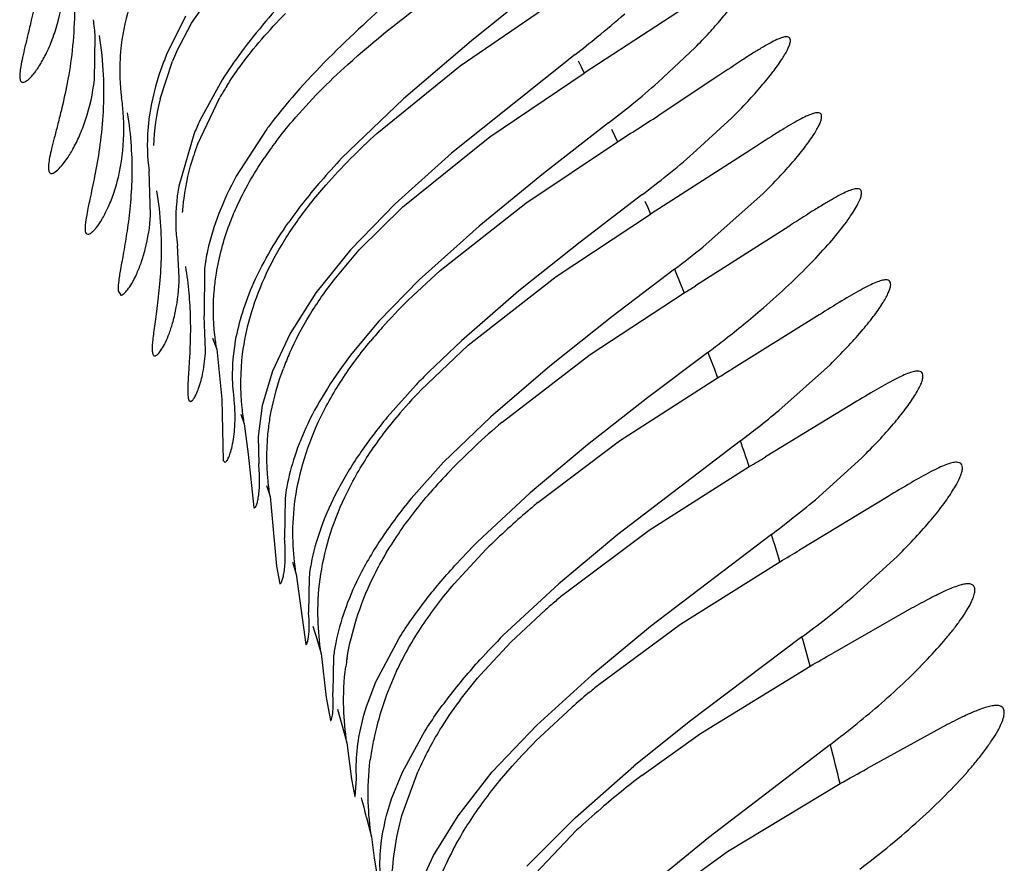
# Model space of a CAD drawing. Units: inches. Extents: x 7.05 to 14.37, y 5.66 to 12.36.
# Drawn here: x 13.01 to 13.08, y 8.86 to 8.92 of the extents above; entities that cross this region are included whole.
import ezdxf

# ---------------------------------------------------------------- set-up
doc = ezdxf.new("R2010")
doc.units = ezdxf.units.IN
doc.header["$LTSCALE"] = 1.21
doc.header["$MEASUREMENT"] = 0
doc.layers.get('0').update_dxf_attribs({"linetype": 'CONTINUOUS'})

msp = doc.modelspace()

# ---------------------------------------------------------------- linework, layer by layer
at = {"color": 7, "linetype": 'Continuous'}
for p, q in [((13.0256304694, 8.916677781799999), (13.0276454459, 8.919586921)), ((13.0485836951, 8.9191569488), (13.0440564883, 8.9155211909)), ((13.0433180912, 8.9138672027), (13.0492228099, 8.9179067708)), ((13.0580724204, 8.9176867268), (13.0514852533, 8.9134029754)), ((13.0252501528, 8.917144606499999), (13.0240027816, 8.914623193099999)), ((13.0246447277, 8.9147890119), (13.0256304694, 8.916677781799999)), ((13.0192501672, 8.9129520976), (13.0193040241, 8.915808932000001)), ((13.0440564883, 8.9155211909), (13.0395817279, 8.9117090424)), ((13.056335726, 8.9127886211), (13.0587748807, 8.9150765903)), ((13.0235684804, 8.9117011814), (13.0243855475, 8.914192142300001)), ((13.0508810558, 8.9146202624), (13.0427565913, 8.9081278527)), ((13.0378413346, 8.9094250669), (13.0433180912, 8.9138672027)), ((13.0452699746, 8.9092118984), (13.0514852533, 8.9134029754)), ((13.0276603467, 8.9129548721), (13.0261873042, 8.9102721984)), ((13.0603456682, 8.9132404557), (13.0563401453, 8.9105916456)), ((13.0260297858, 8.908694451699999), (13.027499705, 8.9117890119)), ((13.0395817279, 8.9117090424), (13.0355186892, 8.9077890119)), ((13.0586364172, 8.9081002465), (13.0611848861, 8.9104509511)), ((13.0305269476, 8.909628447100001), (13.0285879346, 8.9066126317)), ((13.0530819538, 8.9101190587), (13.0487952297, 8.906785405099999)), ((13.0257933704, 8.9093644789), (13.0247990616, 8.9059485313)), ((13.0395338557, 8.904589680700001), (13.0452699746, 8.9092118984)), ((13.0476293793, 8.9048458583), (13.0536679635, 8.9088849596)), ((13.0624429587, 8.9083497985), (13.0558469389, 8.904125094500001)), ((13.0427565913, 8.9081278527), (13.0390335417, 8.9047890119)), ((13.0229496081, 8.9040559679), (13.0228420321, 8.9069706885)), ((13.0487952297, 8.906785405099999), (13.0445568523, 8.9033289812)), ((13.0552815132, 8.9053889756), (13.0512096573, 8.9022719397)), ((13.0592907085, 8.9019542184), (13.0632535815, 8.9054716859)), ((13.0390335417, 8.9047890119), (13.0360935311, 8.9017643736)), ((13.036677076, 8.9017587036), (13.0395338557, 8.904589680700001)), ((13.0420030755, 8.9004105025), (13.0476293793, 8.9048458583)), ((13.0496362185, 8.9000242211), (13.0558469389, 8.904125094500001)), ((13.0445568523, 8.9033289812), (13.040615349, 8.899789011900001)), ((13.0649349257, 8.9033066788), (13.0588134353, 8.8993988851)), ((13.018711257, 8.902843257699999), (13.0188214952, 8.9027890136)), ((13.024828108, 8.8999201914), (13.0247062279, 8.9020636204)), ((13.0360935311, 8.9017643736), (13.0338120845, 8.8989331782)), ((13.0350161127, 8.899789011900001), (13.036677076, 8.9017587036)), ((13.0512096573, 8.9022719397), (13.0471880531, 8.8990646248)), ((13.0264928092, 8.9005387152), (13.0264734456, 8.8974168737)), ((13.0574178286, 8.9004890809), (13.0533010234, 8.8973524648)), ((13.0398879312, 8.8984457), (13.0420030755, 8.9004105025)), ((13.0438453397, 8.895502600499999), (13.0496362185, 8.9000242211)), ((13.040615349, 8.899789011900001), (13.0379708539, 8.8970690008)), ((13.0208201309, 8.8990607685), (13.0209924449, 8.898789049400001)), ((13.0338120845, 8.8989331782), (13.0321234926, 8.8962685879)), ((13.0471880531, 8.8990646248), (13.0433999783, 8.8957890119)), ((13.051863185, 8.8948850047), (13.0580628109, 8.8989366906)), ((13.0265604928, 8.8951443213), (13.0264734456, 8.8974168737)), ((13.0533010234, 8.8973524648), (13.0492092608, 8.894111847000001)), ((13.0669427838, 8.8974918349), (13.0611616884, 8.8938951519)), ((13.0379708539, 8.8970690008), (13.0361875743, 8.8949377717)), ((13.0321234926, 8.8962685879), (13.0309735249, 8.8937943643)), ((13.0407239622, 8.8925350121), (13.0438453397, 8.895502600499999)), ((13.0433999783, 8.8957890119), (13.0412476108, 8.8937343488)), ((13.0272988084, 8.8952275527), (13.0276264054, 8.8919518742)), ((13.0460735139, 8.8904307096), (13.051863185, 8.8948850047)), ((13.0596204968, 8.8950221787), (13.0556531024, 8.8920292739)), ((13.0492092608, 8.894111847000001), (13.045331697, 8.8907890119)), ((13.0642870932, 8.891195162899999), (13.0676765589, 8.8942328003)), ((13.0309735249, 8.8937943643), (13.0302930759, 8.8915154302)), ((13.0538060244, 8.889195815299999), (13.0602567815, 8.8933484347)), ((13.0404135082, 8.892879049600001), (13.03851909, 8.8907533592)), ((13.0556531024, 8.8920292739), (13.0517038975, 8.8889475046)), ((13.0254623957, 8.8918808948), (13.0255671655, 8.8917890811)), ((13.0276264054, 8.8919518742), (13.0277288064, 8.8879030761)), ((13.0302930759, 8.8915154302), (13.0300166742, 8.8894759773)), ((13.0690595205, 8.8915875047), (13.0634074705, 8.8881377969)), ((13.045331697, 8.8907890119), (13.0422185897, 8.8877860201)), ((13.0291142528, 8.8903190192), (13.0293770009, 8.8883181717)), ((13.0300166742, 8.8894759773), (13.0300586342, 8.8876907387)), ((13.0517038975, 8.8889475046), (13.0479245811, 8.8857890119)), ((13.0484316934, 8.8851381277), (13.0538060244, 8.889195815299999)), ((13.0617569734, 8.8892063435), (13.05368933, 8.883026706799999)), ((13.0293770009, 8.8883181717), (13.0297434331, 8.8848024938)), ((13.0277288064, 8.8879030761), (13.0278334712, 8.887789045)), ((13.0422185897, 8.8877860201), (13.0400947303, 8.8854088168)), ((13.0557543647, 8.8833186286), (13.0623434593, 8.8875048151)), ((13.0666904659, 8.885320954700001), (13.0697497683, 8.8880862607)), ((13.0444536078, 8.8825515227), (13.0479245811, 8.8857890119)), ((13.0714804419, 8.885543691), (13.0656463406, 8.8820023668)), ((13.0308156432, 8.8855340836), (13.0312266822, 8.8809602561)), ((13.0317911612, 8.8854078641), (13.0317535835, 8.8827874489)), ((13.05368933, 8.883026706799999), (13.0497992219, 8.8797890119)), ((13.0502540792, 8.8792015689), (13.0557543647, 8.8833186286)), ((13.0638042147, 8.8830395378), (13.0558462265, 8.876973894299999)), ((13.0429148835, 8.8797890119), (13.0450306614, 8.8820656891)), ((13.0578250337, 8.8771292139), (13.0643610939, 8.8812434773)), ((13.0691572949, 8.8789418019), (13.0720907141, 8.8816150411)), ((13.0312266822, 8.8809602561), (13.0314479579, 8.8797890135)), ((13.0325325893, 8.880432427), (13.0331622017, 8.8757890127)), ((13.0333750651, 8.8802275111), (13.0333431712, 8.8778989631)), ((13.0461566267, 8.8764023419), (13.0497992219, 8.8797890119)), ((13.0466714817, 8.875972601399999), (13.0489269967, 8.8780735224)), ((13.0730234435, 8.8781807941), (13.0678236917, 8.8752150869)), ((13.052451697, 8.8731619112), (13.0578250337, 8.8771292139)), ((13.0558462265, 8.876973894299999), (13.0519722374, 8.873789011900001)), ((13.0377763633, 8.8733331737), (13.0393066395, 8.8762250283)), ((13.044640641, 8.873789011900001), (13.0466714817, 8.875972601399999)), ((13.0658103995, 8.876294553), (13.0583869723, 8.8707002664)), ((13.0341710212, 8.8752110743), (13.0345069782, 8.8723064701)), ((13.0349874335, 8.8750357213), (13.0349308453, 8.8726420462)), ((13.0591352235, 8.869941994500001), (13.0663410037, 8.874374233400001)), ((13.0372553947, 8.8720050181), (13.0377763633, 8.8733331737)), ((13.0483550925, 8.8704985774), (13.0519722374, 8.873789011900001)), ((13.0345069782, 8.8723064701), (13.0347763294, 8.8707890122)), ((13.048559698, 8.8697057059), (13.0506945734, 8.8716838586)), ((13.0583869723, 8.8707002664), (13.054755032, 8.867789011900001)), ((13.0454301369, 8.8674123558), (13.0483550925, 8.8704985774)), ((13.074932919, 8.8703001983), (13.0701057811, 8.8676371494)), ((13.0395251683, 8.8674075937), (13.0408735299, 8.8699024698)), ((13.0552626237, 8.8671712826), (13.0591352235, 8.869941994500001)), ((13.0358679197, 8.8693197925), (13.0361730641, 8.866929025800001)), ((13.0676826507, 8.8692273899), (13.0596720732, 8.8630993601)), ((13.03880681, 8.8656323496), (13.0395251683, 8.8674075937)), ((13.0394885143, 8.8645451939), (13.0405321495, 8.8674290242)), ((13.0431816891, 8.8645305293), (13.0454301369, 8.8674123558)), ((13.0508822282, 8.864403021000001), (13.054755032, 8.867789011900001)), ((13.0361730641, 8.866929025800001), (13.0363852262, 8.8658053835)), ((13.0364123221, 8.8657890136), (13.0365036412, 8.866956613200001)), ((13.0609154298, 8.8621692045), (13.0683145361, 8.8666455317)), ((13.0415627603, 8.8619087604), (13.0431816891, 8.8645305293)), ((13.0477017834, 8.8612218725), (13.0508822282, 8.864403021000001)), ((13.0473782933, 8.8597890119), (13.0509832229, 8.8635844317)), ((13.0374780543, 8.8631387212), (13.0376619352, 8.861729373300001)), ((13.0596720732, 8.8630993601), (13.0556252422, 8.8597890119)), ((13.0376619352, 8.861729373300001), (13.037986613, 8.859789012)), ((13.0405182455, 8.859663851), (13.0415627603, 8.8619087604)), ((13.0563404037, 8.8588840456), (13.0609154298, 8.8621692045))]:
    msp.add_line(p, q, dxfattribs=at)
at = {"color": 9, "linetype": 'Continuous'}
for p, q in [((13.0510822963, 8.9142146363), (13.0512836962, 8.9138088867)), ((13.0512836962, 8.9138088867), (13.0514846777, 8.9134025952)), ((13.0532769424, 8.9097080753), (13.0534722784, 8.909296721799999)), ((13.0534722784, 8.909296721799999), (13.0536671465, 8.908884423)), ((13.0554694736, 8.9049682558), (13.0556579475, 8.9045469741)), ((13.0556579475, 8.9045469741), (13.0558459101, 8.904124380299999)), ((13.0574160973, 8.9004878869), (13.057846829, 8.8994553053)), ((13.057846829, 8.8994553053), (13.0580610697, 8.8989354927)), ((13.0270246057, 8.8959569469), (13.0272988397, 8.8952273721)), ((13.0596183694, 8.8950207243), (13.0600433721, 8.8939078915)), ((13.0600433721, 8.8939078915), (13.0602546418, 8.8933469757)), ((13.0288832889, 8.8909520823), (13.0291145026, 8.890317581)), ((13.0305647083, 8.886252732300001), (13.0308162008, 8.8855307635)), ((13.0322747115, 8.8812173116), (13.0325335499, 8.880426661)), ((13.0336210862, 8.877008639400001), (13.0338970399, 8.8761127625)), ((13.033925041, 8.8760211769), (13.0341710212, 8.875211074400001)), ((13.0352460852, 8.8715444727), (13.0355584477, 8.8704371819)), ((13.0355584477, 8.8704371819), (13.0358679197, 8.869319792799999)), ((13.0371568072, 8.8644253931), (13.0374780456, 8.863138778))]:
    msp.add_line(p, q, dxfattribs=at)
at = {"color": 7, "linetype": 'Continuous'}
for centre, radius, start, end in [((13.0118334534, 8.965559948500001), 0.0641808491, 309.1288684496, 311.2432593686), ((13.0034228132, 8.914628199400001), 0.0159250428, 4.2519903891, 8.2444870479), ((13.0065562651, 8.9720525713), 0.07254762, 307.6600438128, 309.1260152667), ((13.041533419, 8.907100685), 0.0185563538, 155.5233010461, 157.5325875169), ((13.0530185543, 8.8968775062), 0.0300253291, 143.3770411906, 147.6248800654), ((13.0151434287, 8.9597629115), 0.0624771104, 309.2164122128, 311.2478971817), ((13.0471412994, 8.9003435245), 0.0227330466, 147.5360182589, 149.7699255317), ((13.0056614405, 8.9096299601), 0.0155285555, 4.093951139500001, 8.0301988391), ((13.0383934221, 8.9080930478), 0.0152577038, 166.3211518725, 177.9871864723), ((13.0605215803, 8.8873709417), 0.0373523404, 139.1771362873, 142.184828363), ((13.0096449286, 8.966515251599999), 0.0711850106, 307.6038963022, 309.2090565153001), ((13.0065589426, 8.9096815794), 0.0146296637, 358.6995006963, 4.1432468357), ((13.0443409454, 8.9018545081), 0.0200103023, 155.1232429991, 157.9568217832), ((13.0571013277, 8.8900510962), 0.0330071257, 142.220048905, 143.6209184664), ((12.9447463205, 9.0823703584), 0.2048441064, 302.1223811121, 303.0092481585), ((13.0518308203, 8.8933257004), 0.025845486, 142.9517026304, 145.9713857411), ((13.0420754994, 8.9027678079), 0.0171052632, 159.7277897422, 162.2534779678), ((13.0683016217, 8.8766934578), 0.0451846671, 136.5131414266, 139.1041744299), ((13.016411791, 8.9570051465), 0.0646112088, 308.8603338198, 310.8074169550001), ((13.0624450438, 8.8817782442), 0.037428737, 139.1185302006, 141.5756548305), ((13.0110692303, 8.9636558046), 0.07314198059999999, 307.190860463, 308.8504240761), ((13.057512259, 8.8856642744), 0.0311491625, 141.5366593314, 144.8853459009), ((13.0139110083, 8.9580333079), 0.0721400129, 307.0914249483, 308.9800936107), ((13.0401464209, 8.8987921246), 0.0137648716, 167.8025339313, 172.7102283095), ((12.9524864592, 9.0712379725), 0.2020744858, 301.4975801214, 301.7475219735), ((13.0668656719, 8.8710647885), 0.0384384287, 134.5750526416, 138.256832239), ((13.0219137559, 8.945859841699999), 0.0632891503, 309.0721348854, 310.5629827622001), ((13.0628997254, 8.874643889), 0.0330963649, 138.3087682126, 140.2904814804), ((13.0178694699, 8.9508535109), 0.06971510759999999, 307.8175497307, 309.0658003799), ((13.0150609104, 8.954476786799999), 0.0742994425, 306.8505451522, 307.8152839397), ((13.0491601959, 8.8874504712), 0.0186490482, 156.2328044165, 159.5462932686), ((13.0773222306, 8.8577193883), 0.05097504849999999, 135.0474164041, 136.3902650353), ((12.9460106784, 9.0834667735), 0.2218043165, 301.0025419676, 301.2756450544), ((13.0154516201, 8.8907118164), 0.0130542225, 5.097536745199999, 6.6297820379), ((13.0658921059, 8.8685073599), 0.0347960275, 136.3280330619, 140.1820430872), ((13.0215872512, 8.9429502753), 0.0670959623, 308.0056725616, 309.5238658301), ((13.0803542621, 8.8502607325), 0.05280905950000001, 130.4771856608, 133.0791338372), ((13.0181866221, 8.9473076885), 0.0726232869, 306.8663269283, 308.0029062529), ((13.0738481291, 8.8571927163), 0.04330212570000001, 133.0559090361, 136.0751957123), ((12.9410293283, 9.0926386461), 0.2383212265, 300.5996526623, 300.8972993863), ((13.0689139833, 8.861955458099999), 0.0364443245, 136.086962183, 139.1582815807), ((13.0447264648, 8.8838099719), 0.0130336234, 169.5573257449, 172.9579530597), ((13.0879872254, 8.8375564099), 0.0618761665, 129.7373526141, 130.5204498105), ((13.0249110106, 8.93526142), 0.0651120032, 308.1490929815, 309.9153545178), ((13.0830601498, 8.8432645126), 0.0543358104, 130.481676543, 132.3496180453), ((13.0209900737, 8.9402612791), 0.0714659244, 306.804371366, 308.1450730353001), ((13.0775231914, 8.8493130056), 0.0461356997, 132.3278925307, 134.7715447142), ((13.0776020659, 8.8495132806), 0.0468011294, 135.0954104824, 137.7615321658), ((12.9445726998, 9.0855835331), 0.2368630782, 300.3797195267, 300.740764576), ((13.0460699244, 8.8787842435), 0.0127766379, 168.1613511014, 173.5139409606), ((13.089827577, 8.8312799117), 0.0621493922, 129.549747177, 130.3291743998), ((13.0872286983, 8.834334850800001), 0.0581385563, 130.3250975415, 131.2084450778), ((13.02763134, 8.9280714661), 0.0643282896, 308.1602960511, 310.2055577927), ((13.0232512677, 8.9336572704), 0.071426613, 306.5728353993, 308.1544568385), ((13.0476694863, 8.873423695), 0.0127840953, 168.7643970671, 172.7559335575), ((13.0797776778, 8.8428509385), 0.0474981236, 135.0594071173, 137.7466515883), ((12.8922965717, 9.182996668300001), 0.3543152151, 299.4203754656, 299.6960115544), ((13.05229113, 8.8721502657), 0.0166479361, 170.5116748814, 172.4295038250999), ((13.0574889166, 8.865407918999999), 0.0202884152, 154.7708382508, 167.5127216291), ((13.0929283556, 8.8232140501), 0.0642895693, 129.0205551863, 129.8600835321), ((13.0894860089, 8.8273196134), 0.0589318397, 129.8493218438, 131.1659655108), ((13.0324909744, 8.916237345599999), 0.0587185979, 308.9934930082, 311.0322849081), ((13.0275917675, 8.9223157311), 0.06652556559999999, 307.0591183088, 308.9788804724), ((13.0557155399, 8.8658099743), 0.0184700581, 167.5409496299, 170.7805969739), ((13.0763014526, 8.8415065014), 0.039557554, 134.5314816334, 138.3627746071), ((13.0545638976, 8.865996205), 0.0173034556, 170.7783257357, 172.6749998603), ((13.0611619912, 8.858240071200001), 0.0225837824, 151.8480065137, 155.9908318744), ((12.8384595063, 9.2839662476), 0.4764345858, 298.845423209, 299.0916431893), ((13.0928645, 8.8178576805), 0.06201396980000001, 127.3257075878, 130.4966202234), ((13.0861864334, 8.8256290308), 0.0517675429, 130.4616923662, 132.8455773836), ((13.0628942995, 8.8516026016), 0.0227142346, 151.8751291191, 162.4585427811), ((13.0307335652, 8.912321406), 0.0643749183, 307.1474698167, 309.4488213188)]:
    msp.add_arc(centre, radius, start, end, dxfattribs=at)
at = {"color": 9, "linetype": 'Continuous'}
for centre, radius, start, end in [((12.8709879565, 8.822499888300001), 0.2020954452, 18.7630168018, 19.2732680278), ((12.857333017, 8.8180375612), 0.2164615727, 16.9774922181, 17.4752248552), ((12.8338569312, 8.8111699373), 0.2409224502, 15.2091275261, 15.6829289543), ((12.799333242, 8.8021831573), 0.2765977843, 13.4769733368, 14.0275781559), ((12.794670813, 8.8032068296), 0.250094322, 14.1689451045, 14.4698115786)]:
    msp.add_arc(centre, radius, start, end, dxfattribs=at)
at = {"color": 7, "linetype": 'Continuous'}
for points, knots in [([(13.0156098884, 8.9273853073), (13.0157759868, 8.9263862873), (13.0159604188, 8.924430988200001), (13.0158927845, 8.9216246025), (13.0155724957, 8.919124010099999), (13.015253611, 8.9175829375), (13.0150920689, 8.9168729144)], [0, 0, 0, 0, 0.2868868789, 0.5544400159, 0.7937248148, 1, 1, 1, 1]), ([(13.0359192436, 8.9139585226), (13.0376728837, 8.9155480274), (13.0412952447, 8.9184180347), (13.0451218831, 8.9209947042), (13.0470176292, 8.922195883099999)], [0, 0, 0, 0, 0.5132889067999999, 1, 1, 1, 1]), ([(13.0334001366, 8.919892843), (13.033002756, 8.9194942463), (13.0314224522, 8.917872900599999), (13.0299344484, 8.9161559072), (13.0289208708, 8.9147890119)], [0, 0, 0, 0, 0.2485468246, 1, 1, 1, 1]), ([(13.0412124138, 8.9203318615), (13.039652561, 8.9190149876), (13.0365396118, 8.9163021905), (13.0336191815, 8.9133696627), (13.0322557851, 8.9117890119)], [0, 0, 0, 0, 0.494426931, 1, 1, 1, 1]), ([(13.0145471977, 8.912789373099999), (13.0145890317, 8.9127893874), (13.0146868649, 8.9128191299), (13.0148331824, 8.9129133339), (13.0150020928, 8.9130619623), (13.0152755639, 8.9133597337), (13.015643307, 8.9138755742), (13.0160849066, 8.914663319299999), (13.016517879, 8.915660883300001), (13.017066508, 8.9173640398), (13.0172729684, 8.9187892157), (13.017314324, 8.9197923018)], [0, 0, 0, 0, 0.0161386162, 0.038161897, 0.066962683, 0.1026428539, 0.1939609627, 0.3105089215, 0.4505365287, 0.612703927, 1, 1, 1, 1]), ([(13.0178296584, 8.919878026900001), (13.0179129842, 8.919017974700001), (13.0179775405, 8.917348347), (13.0178273261, 8.9149607301), (13.0174991517, 8.9128263975), (13.0172046851, 8.9115038375), (13.0170553541, 8.9108894685)], [0, 0, 0, 0, 0.2860091046, 0.5517175619, 0.7907237347, 1, 1, 1, 1]), ([(13.0587748807, 8.9150765903), (13.0590902344, 8.9153949942), (13.0596786713, 8.9160095675), (13.0604736187, 8.9169075077), (13.0611234021, 8.9177157712), (13.0615597659, 8.9183289196), (13.0618221782, 8.9187588554), (13.0619629507, 8.9190235918), (13.0620610034, 8.919250358400001), (13.0621160995, 8.9194387771), (13.0621300955, 8.9195896762), (13.0620949729, 8.9197102582), (13.0619988592, 8.919781269), (13.0619212345, 8.9197890098), (13.0618795912, 8.9197890015)], [0, 0, 0, 0, 0.2229154168, 0.4231305177, 0.5963497314, 0.7385940803000001, 0.7970751226999999, 0.8467914737000001, 0.8876252599, 0.9197860389, 0.9440436784, 0.9623977987000001, 0.9792856009, 1, 1, 1, 1]), ([(13.0219295065, 8.9189315626), (13.0218171632, 8.9186268417), (13.021408609, 8.9174227908), (13.0211280943, 8.9161730182), (13.0210145013, 8.9152330914)], [0, 0, 0, 0, 0.2554158155, 1, 1, 1, 1]), ([(13.0279607677, 8.9125459264), (13.0282374316, 8.912981004299999), (13.0293920545, 8.9146717606), (13.0307432035, 8.9162218799), (13.0318131131, 8.917316400599999)], [0, 0, 0, 0, 0.2519787435, 1, 1, 1, 1]), ([(13.0150920689, 8.9168729144), (13.0150217055, 8.9165636474), (13.0148844423, 8.9159820748), (13.0146864204, 8.9151676158), (13.0145215414, 8.9144677891), (13.0144031226, 8.9138865264), (13.0143403384, 8.9134288788), (13.0143312871, 8.913122923200001), (13.0143660285, 8.9129448608), (13.0144069388, 8.9128562985), (13.014469959, 8.912799698099999), (13.0145220162, 8.9127893645), (13.0145471977, 8.912789373099999)], [0, 0, 0, 0, 0.2231294655, 0.4203712368, 0.5896429135, 0.7289958853, 0.8373467444, 0.9147761161, 0.9426104458, 0.9643632846, 0.9822848506, 1, 1, 1, 1]), ([(13.0195542358, 8.915874309), (13.0196973747, 8.9150143866), (13.0198743505, 8.913341175900001), (13.0198606964, 8.9109336737), (13.0196474689, 8.908777092000001), (13.0193333061, 8.906917315800001), (13.019048307, 8.9055683373), (13.0188536766, 8.9046558383), (13.0187443386, 8.9041059727), (13.0186687005, 8.9036511618), (13.0186327754, 8.9032913489), (13.0186366963, 8.9030307418), (13.0186765346, 8.9028870481), (13.018711257, 8.902843257699999)], [0, 0, 0, 0, 0.198778196, 0.3825911978, 0.548061565, 0.6923629231999999, 0.8124577325, 0.8624197243999999, 0.9051266224, 0.9402544513, 0.9676037176000001, 0.9872568267, 1, 1, 1, 1]), ([(13.0647958371, 8.9157889929), (13.0647045498, 8.9157890011), (13.0644859908, 8.9157382802), (13.0641267444, 8.9155922281), (13.063679878, 8.915363466699999), (13.0631513809, 8.915058633), (13.062545824, 8.9146845307), (13.0615990627, 8.914075347699999), (13.0608602212, 8.9135834457), (13.0603456682, 8.9132404557)], [0, 0, 0, 0, 0.0531266864, 0.1283743617, 0.2259397919, 0.3448119392, 0.4834592986, 0.640113894, 1, 1, 1, 1]), ([(13.0611848861, 8.9104509511), (13.0615423696, 8.910805144400001), (13.0622115011, 8.911491673099999), (13.0631177814, 8.912499585499999), (13.0638645698, 8.91341394), (13.0644360899, 8.9142054449), (13.0647870224, 8.9147836077), (13.0649620056, 8.9151676997), (13.0650320189, 8.9153845009), (13.0650552421, 8.9155571152), (13.0650258459, 8.9156955636), (13.0649249511, 8.9157802452), (13.0648405497, 8.9157889889), (13.0647958371, 8.9157889929)], [0, 0, 0, 0, 0.2202922067, 0.4195371522, 0.5931884349000001, 0.7367875435, 0.8467438093, 0.8884420679999999, 0.921351423, 0.9460530751, 0.9643258070999999, 0.9804270471, 1, 1, 1, 1]), ([(13.0210145013, 8.9152330914), (13.0209787814, 8.9149375262), (13.020877829, 8.9137953433), (13.0209194279, 8.9126396752), (13.021037732, 8.9117992219)], [0, 0, 0, 0, 0.2596839134, 1, 1, 1, 1]), ([(13.0240027816, 8.914623193099999), (13.0238668274, 8.9142954462), (13.0233718493, 8.9130031565), (13.0230208036, 8.911652437), (13.0228721487, 8.9106340797)], [0, 0, 0, 0, 0.2563816602, 1, 1, 1, 1]), ([(13.0312028161, 8.908897296100001), (13.0315532846, 8.9093620564), (13.0330017704, 8.9111607815), (13.0346403442, 8.9127993243), (13.0359192436, 8.9139585226)], [0, 0, 0, 0, 0.252188108, 1, 1, 1, 1]), ([(13.016422654, 8.9067894332), (13.0164612406, 8.9067894467), (13.0165511212, 8.9068151692), (13.0167580046, 8.906941787400001), (13.0170575443, 8.9072376507), (13.0174463292, 8.907741923), (13.0178715883, 8.908435027000001), (13.0183019245, 8.909311084199999), (13.0188730173, 8.9108064088), (13.0191462508, 8.912061915), (13.0192501672, 8.9129520976)], [0, 0, 0, 0, 0.0165872071, 0.0389884227, 0.1039596843, 0.1957357631, 0.312604126, 0.4527589722, 0.6147395689, 1, 1, 1, 1]), ([(13.0170553541, 8.9108894685), (13.0169799179, 8.9105791135), (13.0168322144, 8.9099954958), (13.0166176192, 8.909178499), (13.0164372687, 8.9084762945), (13.016305898, 8.9078926807), (13.0162329389, 8.9074329391), (13.0162166803, 8.907125437000001), (13.016246891, 8.9069461508), (13.0162851277, 8.9068570377), (13.0163464118, 8.906799745299999), (13.0163978231, 8.906789424500001), (13.016422654, 8.9067894332)], [0, 0, 0, 0, 0.223253564, 0.4207962324, 0.590428729, 0.7300842467, 0.8386069113, 0.9159779284999999, 0.9436447008, 0.9651077422, 0.9826432971, 1, 1, 1, 1]), ([(13.0214111082, 8.9107901367), (13.0215326555, 8.9100613734), (13.0216931869, 8.908640157699999), (13.0217348324, 8.9065865096), (13.0216241828, 8.9047235747), (13.0214194633, 8.9030873576), (13.0211860013, 8.901698102200001), (13.0209782875, 8.900572285199999), (13.0208510752, 8.8998027585), (13.0208106143, 8.8993290301), (13.0208112869, 8.8991411482), (13.0208201309, 8.8990607685)], [0, 0, 0, 0, 0.1877305924, 0.3626801386, 0.5213342315, 0.6614808759, 0.7814789793000001, 0.8792077677, 0.9524574918000001, 0.979452923, 1, 1, 1, 1]), ([(13.0228721487, 8.9106340797), (13.0228259024, 8.9103172706), (13.0226912928, 8.9091010717), (13.0227195474, 8.907865597899999), (13.0228420321, 8.9069706885)], [0, 0, 0, 0, 0.2616982926, 1, 1, 1, 1]), ([(13.0668400209, 8.910788995399999), (13.0667481053, 8.9107890089), (13.0665294408, 8.910741186900001), (13.0661702767, 8.9106014133), (13.0657262978, 8.910382589400001), (13.0652032427, 8.9100909509), (13.0646057025, 8.9097330175), (13.0636741285, 8.9091503236), (13.0629480826, 8.9086787969), (13.0624429587, 8.9083497985)], [0, 0, 0, 0, 0.0545515826, 0.130797646, 0.2289023984, 0.3478753544, 0.4862234469, 0.6422291231, 1, 1, 1, 1]), ([(13.0632535815, 8.9054716859), (13.0636113585, 8.9058242416), (13.0642810346, 8.9065076595), (13.065188165, 8.907511316799999), (13.0659346984, 8.9084220852), (13.0664390492, 8.9091173638), (13.0667448819, 8.909607269), (13.0669104029, 8.9099101618), (13.0670269101, 8.9101700609), (13.0670943197, 8.9103862091), (13.0671144326, 8.9105589356), (13.0670795718, 8.910697455900001), (13.0669734048, 8.9107802961), (13.0668864676, 8.9107889886), (13.0668400209, 8.910788995399999)], [0, 0, 0, 0, 0.2201581799, 0.419269992, 0.5927616165999999, 0.7361265833, 0.7953471220999999, 0.8457951544, 0.8872980912999999, 0.9200259778000001, 0.9446212804999999, 0.9630222972, 0.9796421729000001, 1, 1, 1, 1]), ([(13.0188214952, 8.9027890136), (13.0188582744, 8.9027890101), (13.0189446753, 8.9028171451), (13.0190721572, 8.9029050159), (13.0192187897, 8.9030437701), (13.0194563628, 8.9033226879), (13.0197754962, 8.9038056095), (13.0201578582, 8.9045429466), (13.0205320132, 8.9054777151), (13.0209986836, 8.907078475599999), (13.0211631882, 8.9084115086), (13.0211848379, 8.9093495439)], [0, 0, 0, 0, 0.0153443033, 0.0365319951, 0.0644410765, 0.09926039980000001, 0.1892312656, 0.3051275722, 0.4453315066, 0.6085472613, 1, 1, 1, 1]), ([(13.0334461484, 8.9047890119), (13.033776757, 8.9052086392), (13.0351413383, 8.9068465272), (13.0366594703, 8.9083513935), (13.0378413346, 8.9094250669)], [0, 0, 0, 0, 0.2506939159, 1, 1, 1, 1]), ([(13.0250563979, 8.9042238329), (13.0250776309, 8.9045351624), (13.0252053369, 8.9058067837), (13.0254901101, 8.9070619278), (13.025784202, 8.9079816031)], [0, 0, 0, 0, 0.2442480322, 1, 1, 1, 1]), ([(13.0281298948, 8.903427543200001), (13.02827225, 8.9038092533), (13.0289006172, 8.90532823), (13.0297202769, 8.9067647005), (13.0304111618, 8.9077890119)], [0, 0, 0, 0, 0.2479675143, 1, 1, 1, 1]), ([(13.0285879346, 8.9066126317), (13.0281537908, 8.9058184161), (13.02740096, 8.9042226511), (13.0268727507, 8.9025354896), (13.026692288, 8.9017003883)], [0, 0, 0, 0, 0.5144221964, 1, 1, 1, 1]), ([(13.0233409763, 8.9056523378), (13.0234700411, 8.9048785487), (13.0236368603, 8.9033884183), (13.0236657278, 8.9012633461), (13.0235596109, 8.8996491244), (13.0234349011, 8.898497947200001), (13.0233387739, 8.8977462526), (13.0232451586, 8.8970746122), (13.023162496, 8.8964857892), (13.0230978268, 8.8959825138), (13.0230568077, 8.895566754199999), (13.0230439278, 8.895240766), (13.0230579864, 8.895024299), (13.0230922049, 8.894899211), (13.0231240663, 8.8948372891), (13.0231674651, 8.8947971816), (13.0232031509, 8.8947890124), (13.0232200072, 8.8947890134)], [0, 0, 0, 0, 0.2143054494, 0.4087020021, 0.5798701553, 0.6558803882, 0.7250084813, 0.786881105, 0.8411355004000001, 0.8874364189, 0.9255052004000001, 0.9551921662, 0.9765819816, 0.9843651701, 0.9904740640999999, 0.9953951545, 1, 1, 1, 1]), ([(13.0247990616, 8.9059485313), (13.0247410717, 8.9056104322), (13.0245694681, 8.9043235126), (13.0245811952, 8.9030104459), (13.0247062279, 8.9020636204)], [0, 0, 0, 0, 0.2642640017, 1, 1, 1, 1]), ([(13.0630696484, 8.897779606), (13.0636343836, 8.8982633957), (13.0647085693, 8.8992189332), (13.066190295, 8.900654725399999), (13.067457657, 8.9020088507), (13.0683463405, 8.9030753047), (13.0689141252, 8.9038469842), (13.0692383321, 8.904335701299999), (13.0694832904, 8.9047600652), (13.0696469658, 8.905114150900001), (13.0697240754, 8.9053682575), (13.0697352614, 8.9055325939), (13.0697213892, 8.9056263235), (13.0696842004, 8.9057016802), (13.0695974402, 8.9057764151), (13.0695067835, 8.905788987000001), (13.0694468454, 8.9057889985)], [0, 0, 0, 0, 0.2071908379, 0.4004457301, 0.5746686527, 0.7237355328, 0.7868952466, 0.8415164849, 0.8870816611, 0.9232412181, 0.9501349038, 0.9603963622, 0.9689072823999999, 0.9762508926000001, 0.9832998709999999, 1, 1, 1, 1]), ([(13.0694468454, 8.9057889985), (13.0693513619, 8.9057890169), (13.0691249943, 8.9057405195), (13.0687537903, 8.905597780499999), (13.0682966597, 8.9053745528), (13.0677594156, 8.9050772787), (13.0671467879, 8.904712779199999), (13.0661936423, 8.9041203022), (13.0654511991, 8.9036409569), (13.0649349257, 8.9033066788)], [0, 0, 0, 0, 0.0553296477, 0.1321384852, 0.2305875687, 0.3496845689, 0.4879299777, 0.643601021, 1, 1, 1, 1]), ([(13.0304317958, 8.8999101014), (13.030822025, 8.9007787642), (13.0317396934, 8.9024675417), (13.0328502422, 8.9040326535), (13.0334461484, 8.9047890119)], [0, 0, 0, 0, 0.4972289111, 1, 1, 1, 1]), ([(13.0209924449, 8.898789049400001), (13.0210224726, 8.8987890098), (13.0210923437, 8.8988105881), (13.0212487261, 8.898918127), (13.0214666208, 8.8991705559), (13.0217435987, 8.899598846), (13.0220425415, 8.900189964099999), (13.0223426578, 8.900938393099999), (13.0227330843, 8.902226475700001), (13.0228986693, 8.9032974115), (13.0229496081, 8.9040559679)], [0, 0, 0, 0, 0.015596632, 0.036637626, 0.098159025, 0.1867382871, 0.3015814843, 0.4414680357, 0.6051129432, 1, 1, 1, 1]), ([(13.0271446262, 8.8991718445), (13.027176709, 8.8995237175), (13.0273612819, 8.9009711002), (13.0277437179, 8.9023920523), (13.0281298948, 8.903427543200001)], [0, 0, 0, 0, 0.2422591116, 1, 1, 1, 1]), ([(13.0296291358, 8.8993503884), (13.0299432221, 8.9000838763), (13.0306792685, 8.9015363198), (13.0315571722, 8.902905626499999), (13.0320321623, 8.9035817239)], [0, 0, 0, 0, 0.4912681259, 1, 1, 1, 1]), ([(13.0252347657, 8.9006766934), (13.0253327873, 8.9000932308), (13.0254756009, 8.8989696086), (13.0255659765, 8.8973604239), (13.025564854, 8.8959272395), (13.0255104442, 8.8946918462), (13.0254438377, 8.8936680397), (13.0253998183, 8.8929511971), (13.0253895729, 8.8924910299), (13.0253961584, 8.8922335445), (13.0254165134, 8.8920355911), (13.0254432753, 8.891924121699999), (13.0254623957, 8.8918808948)], [0, 0, 0, 0, 0.201148673, 0.3846278915999999, 0.5476227018, 0.6881983282999999, 0.8049714134, 0.8964617169, 0.9323162676000001, 0.961453126, 0.9839299611, 1, 1, 1, 1]), ([(13.0232200072, 8.8947890134), (13.0232470304, 8.894789015), (13.0233102419, 8.894810283), (13.0234499273, 8.8949156876), (13.0236421264, 8.8951612791), (13.0238834962, 8.8955774953), (13.0241401074, 8.8961528229), (13.0243903615, 8.896882725), (13.0247035824, 8.898142555), (13.0248126978, 8.899184), (13.024828108, 8.8999201914)], [0, 0, 0, 0, 0.014669276, 0.0347408275, 0.09458172039999999, 0.1818811621, 0.2959748315, 0.4357729657, 0.6002784134, 1, 1, 1, 1]), ([(13.0290030204, 8.8949233411), (13.0291078484, 8.895759806000001), (13.0294673714, 8.8974637171), (13.0300667618, 8.8990975239), (13.0304317958, 8.8999101014)], [0, 0, 0, 0, 0.486216432, 1, 1, 1, 1]), ([(13.0272988084, 8.8952275527), (13.0272473552, 8.8955344479), (13.0270680591, 8.8968400288), (13.0270532337, 8.8981694847), (13.0271446262, 8.8991718445)], [0, 0, 0, 0, 0.2361535142, 1, 1, 1, 1]), ([(13.0285040446, 8.8955650192), (13.0286047149, 8.896192811699999), (13.0289072714, 8.8974807036), (13.0293602965, 8.8987225662), (13.0296291358, 8.8993503884)], [0, 0, 0, 0, 0.4821243246, 1, 1, 1, 1]), ([(13.0320927629, 8.8949664362), (13.0324701782, 8.8958235075), (13.0333586922, 8.897491414700001), (13.0344368641, 8.8990401422), (13.0350161127, 8.899789011900001)], [0, 0, 0, 0, 0.4972760674, 1, 1, 1, 1]), ([(13.071333732, 8.899789006), (13.0712377301, 8.8997890235), (13.0710126003, 8.8997453681), (13.0706441877, 8.8996135346), (13.0701952913, 8.8994074322), (13.0694440195, 8.8990132841), (13.0683501043, 8.898367821499999), (13.0674398043, 8.8978026527), (13.0669427838, 8.8974918349)], [0, 0, 0, 0, 0.0578022006, 0.1362940094, 0.2356081693, 0.3548148209, 0.6470488878, 1, 1, 1, 1]), ([(13.0676765589, 8.8942328003), (13.0680489365, 8.894598706), (13.0687461003, 8.895309088300001), (13.0696890158, 8.896354773099999), (13.0703625287, 8.8971814635), (13.0708086661, 8.8977891103), (13.0710784908, 8.8981883876), (13.0712976569, 8.898548976499999), (13.0714650315, 8.8988659782), (13.0715802196, 8.8991417513), (13.0716547999, 8.8994024466), (13.0716552765, 8.8996598157), (13.0714833905, 8.8997800777), (13.0713861967, 8.8997889964), (13.071333732, 8.899789006)], [0, 0, 0, 0, 0.2191479948, 0.4176775078, 0.5908700011, 0.6664826459000001, 0.7340402613, 0.7931325404, 0.8434126504, 0.8847444003, 0.9173465677, 0.9600983887000001, 0.9779768128, 1, 1, 1, 1]), ([(13.0284185475, 8.8922189718), (13.028389132, 8.892472098099999), (13.0282988381, 8.8935864537), (13.0283674385, 8.8947131263), (13.0285040446, 8.8955650192)], [0, 0, 0, 0, 0.2280138994, 1, 1, 1, 1]), ([(13.0339784142, 8.8904188092), (13.0344214073, 8.8913813545), (13.0354747998, 8.893247373200001), (13.0367527002, 8.8949623095), (13.0374389095, 8.8957890119)], [0, 0, 0, 0, 0.4965322178, 1, 1, 1, 1]), ([(13.0255671655, 8.8917890811), (13.0256079077, 8.8917890737), (13.0257078168, 8.891858537200001), (13.0258291512, 8.892027775399999), (13.0259728964, 8.8922998491), (13.0261928739, 8.8928566107), (13.0264366761, 8.8938134984), (13.0265349313, 8.8946593153), (13.0265604928, 8.8951443213)], [0, 0, 0, 0, 0.0341054711, 0.09212930470000001, 0.177154733, 0.2894306902, 0.5934362431, 1, 1, 1, 1]), ([(13.0291142528, 8.8903190192), (13.029055626, 8.8906654461), (13.0288472647, 8.8921893666), (13.0288554551, 8.893745857899999), (13.0290030204, 8.8949233411)], [0, 0, 0, 0, 0.2284408498, 1, 1, 1, 1]), ([(13.0361875743, 8.8949377717), (13.0356186503, 8.894201218600001), (13.0345657695, 8.8927121721), (13.0336699784, 8.8911209378), (13.0332874161, 8.890316975900001)], [0, 0, 0, 0, 0.5110785653000001, 1, 1, 1, 1]), ([(13.030716828, 8.8900767289), (13.0307565917, 8.8903967355), (13.0309641752, 8.8917193187), (13.0313319135, 8.8930156018), (13.0316868799, 8.8939673897)], [0, 0, 0, 0, 0.2409544032, 1, 1, 1, 1]), ([(13.0734256474, 8.8937890116), (13.0733274195, 8.8937890181), (13.0730991465, 8.8937480683), (13.0727265921, 8.8936217535), (13.0722767763, 8.8934243455), (13.0715300203, 8.893047576), (13.0704477588, 8.8924294042), (13.0695490899, 8.8918861773), (13.0690595205, 8.8915875047)], [0, 0, 0, 0, 0.0599305531, 0.1398716902, 0.2399448008, 0.3592710926, 0.650107795, 1, 1, 1, 1]), ([(13.0697497683, 8.8880862607), (13.0701300651, 8.8884604906), (13.0708419619, 8.8891876411), (13.0718035703, 8.8902594002), (13.07248919, 8.8911079669), (13.072941919, 8.8917324404), (13.073214826, 8.8921429753), (13.0734352777, 8.8925138275), (13.0736023019, 8.8928400267), (13.0737147381, 8.8931237146), (13.0737859089, 8.893393704400001), (13.0737717482, 8.8936603168), (13.0735861251, 8.893779528), (13.0734821161, 8.8937890078), (13.0734256474, 8.8937890116)], [0, 0, 0, 0, 0.2184513707, 0.4165036113, 0.5893572538, 0.664817565, 0.7322250348999999, 0.7911579444, 0.8412649264000001, 0.88244164, 0.9149429181000001, 0.9581293034, 0.9768799295, 1, 1, 1, 1]), ([(13.0278334712, 8.887789045), (13.027874797, 8.8877890231), (13.0279389758, 8.8878488936), (13.0280038193, 8.8879437205), (13.0280950016, 8.888117657999999), (13.0282043852, 8.8884156966), (13.02838317, 8.8890999298), (13.0285281307, 8.8902691545), (13.0285061325, 8.8912894387), (13.0284542116, 8.8918717033)], [0, 0, 0, 0, 0.0293299632, 0.0532758788, 0.0841497609, 0.1672105063, 0.2787153769, 0.5851124025, 1, 1, 1, 1]), ([(13.03851909, 8.8907533592), (13.0378788874, 8.889980357899999), (13.0366901885, 8.888417860599999), (13.0356638271, 8.8867411847), (13.0352214206, 8.8858927453)], [0, 0, 0, 0, 0.5119437828, 1, 1, 1, 1]), ([(13.035726762, 8.885500884199999), (13.036172302, 8.886447763200001), (13.0372223523, 8.8882837249), (13.0384877178, 8.8899738282), (13.0391658732, 8.8907890119)], [0, 0, 0, 0, 0.4966958004, 1, 1, 1, 1]), ([(13.0308156432, 8.8855340836), (13.030759396, 8.8858775613), (13.030561323, 8.8873819017), (13.0305726533, 8.8889164542), (13.030716828, 8.8900767289)], [0, 0, 0, 0, 0.2293969551, 1, 1, 1, 1]), ([(13.0332874161, 8.890316975900001), (13.0329588231, 8.8896264315), (13.0324096094, 8.8882704063), (13.0320345021, 8.8868551226), (13.0319087206, 8.8861723378)], [0, 0, 0, 0, 0.5241480895, 1, 1, 1, 1]), ([(13.0324238947, 8.8850353257), (13.0325325573, 8.8859340392), (13.0329184323, 8.8877760672), (13.0335736939, 8.889539424), (13.0339784142, 8.8904188092)], [0, 0, 0, 0, 0.4832410949, 1, 1, 1, 1]), ([(13.0297774725, 8.8847890134), (13.0298048444, 8.884789013999999), (13.0298466106, 8.8848315457), (13.0298845307, 8.8848982623), (13.0299372408, 8.8850214724), (13.0299956094, 8.8852324378), (13.03008513, 8.8857193244), (13.030138704, 8.8865517449), (13.0301017777, 8.8872750756), (13.0300586342, 8.8876907387)], [0, 0, 0, 0, 0.0276049122, 0.05040969269999999, 0.0801504968, 0.1611853771, 0.2713636346, 0.5785466235, 1, 1, 1, 1]), ([(13.0759821427, 8.8877890107), (13.0758788559, 8.887789002), (13.075640142, 8.8877476388), (13.0752516786, 8.887618381000001), (13.0747855055, 8.887416603), (13.0740157638, 8.887032298400001), (13.0729040688, 8.8864020962), (13.0719820164, 8.8858479915), (13.0714804419, 8.885543691)], [0, 0, 0, 0, 0.061244436, 0.1420799194, 0.2426454431, 0.3620895897999999, 0.6521339922, 1, 1, 1, 1]), ([(13.0720907141, 8.8816150411), (13.0724963709, 8.8820161031), (13.0732561822, 8.8827973424), (13.074281388, 8.883952304500001), (13.0750117613, 8.8848702309), (13.0754935086, 8.8855477183), (13.0757836585, 8.8859943393), (13.076017497, 8.886397881699999), (13.0761935873, 8.8867545328), (13.0763115967, 8.887061296699999), (13.0763712551, 8.8873169071), (13.076373694, 8.887523875), (13.0763049967, 8.8876865322), (13.07615831, 8.8877779994), (13.0760440177, 8.887789015900001), (13.0759821427, 8.8877890107)], [0, 0, 0, 0, 0.2165319782, 0.4135137567, 0.5860026786, 0.6614758821, 0.7289917131, 0.7880969918999999, 0.8384137939, 0.8798332410999999, 0.9125972614, 0.9376197161, 0.9573647349, 0.9765132425, 1, 1, 1, 1]), ([(13.0352214206, 8.8858927453), (13.0348304912, 8.8851430279), (13.0341776604, 8.8836793893), (13.0337192711, 8.8821419786), (13.0335650556, 8.881405451200001)], [0, 0, 0, 0, 0.529104665, 1, 1, 1, 1]), ([(13.0375558123, 8.8801450468), (13.0380447438, 8.881160009), (13.0392018674, 8.8831245065), (13.0405956954, 8.8849231622), (13.0413431563, 8.8857890119)], [0, 0, 0, 0, 0.4961986533, 1, 1, 1, 1]), ([(13.0325325893, 8.880432427), (13.0324176184, 8.8811407894), (13.0322632116, 8.8826757849), (13.0323253613, 8.8842203875), (13.0324238947, 8.8850353257)], [0, 0, 0, 0, 0.4664474844, 1, 1, 1, 1]), ([(13.0341002903, 8.8800894362), (13.0342221682, 8.880994393), (13.0346336028, 8.8828466274), (13.0353113218, 8.884617974500001), (13.035726762, 8.885500884199999)], [0, 0, 0, 0, 0.4834190233, 1, 1, 1, 1]), ([(13.0400947303, 8.8854088168), (13.0394167457, 8.8845850452), (13.0381686899, 8.8829238485), (13.0371031754, 8.8811363495), (13.0366527602, 8.8802349461)], [0, 0, 0, 0, 0.5142734527, 1, 1, 1, 1]), ([(13.0297434331, 8.8848024938), (13.0297460635, 8.8848003429), (13.0297560335, 8.8847931067), (13.0297685326, 8.8847890133), (13.0297774725, 8.8847890134)], [0, 0, 0, 0, 0.2753969357, 1, 1, 1, 1]), ([(13.0314479579, 8.8797890135), (13.0314763472, 8.8797890138), (13.0315196822, 8.8798330316), (13.0315594989, 8.8799019627), (13.0316150064, 8.8800293216), (13.0316770877, 8.8802473776), (13.0317731385, 8.880750454700001), (13.0318332866, 8.8816105121), (13.0317973089, 8.8823580846), (13.0317535835, 8.8827874489)], [0, 0, 0, 0, 0.0276889954, 0.05057840929999999, 0.08041033730000001, 0.1616147413, 0.2719120441, 0.5790610524, 1, 1, 1, 1]), ([(13.0393066395, 8.8762250283), (13.039823212, 8.8770561946), (13.0409772543, 8.8786917013), (13.0422679717, 8.8802190849), (13.0429526887, 8.880973833099999)], [0, 0, 0, 0, 0.4898767474, 1, 1, 1, 1]), ([(13.0341710212, 8.8752110743), (13.0340536527, 8.8759578868), (13.033900492, 8.8775858983), (13.0339835607, 8.8792227064), (13.0341002903, 8.8800894362)], [0, 0, 0, 0, 0.4636389088, 1, 1, 1, 1]), ([(13.0366527602, 8.8802349461), (13.0362894032, 8.8795077699), (13.0356879545, 8.8780959629), (13.0352700601, 8.8766181645), (13.0351304075, 8.8759145976)], [0, 0, 0, 0, 0.5312415319, 1, 1, 1, 1]), ([(13.0358709508, 8.874894621900001), (13.036017587, 8.8757732763), (13.036459922, 8.8775690095), (13.0371427606, 8.8792876016), (13.0375558123, 8.8801450468)], [0, 0, 0, 0, 0.4834627153, 1, 1, 1, 1]), ([(13.0391358087, 8.8740556484), (13.0396202108, 8.8750851915), (13.0407714992, 8.8770803851), (13.0421653138, 8.8789088944), (13.0429148835, 8.8797890119)], [0, 0, 0, 0, 0.4960225537, 1, 1, 1, 1]), ([(13.0710388054, 8.871943571000001), (13.0715855348, 8.872420048), (13.0726221271, 8.8733605875), (13.0740423097, 8.8747745285), (13.0750794641, 8.8759241404), (13.0757829866, 8.876791726699999), (13.0762185519, 8.8773749335), (13.0765784638, 8.877908273600001), (13.076858674, 8.8783845536), (13.0770577642, 8.8787971188), (13.0771732128, 8.8791424972), (13.0772094993, 8.8794211851), (13.0771558546, 8.8796125599), (13.0770625432, 8.8797087048), (13.0769353815, 8.8797768299), (13.0768206954, 8.8797889938), (13.076741949, 8.879789005900001)], [0, 0, 0, 0, 0.2078767215, 0.4010532759000001, 0.5742307431, 0.6513724292, 0.7211565275, 0.7828138023000001, 0.8357089889, 0.8794347356000001, 0.9138857505, 0.9397283248999999, 0.9591498589, 0.9680554316, 0.9774281288, 1, 1, 1, 1]), ([(13.076741949, 8.879789005900001), (13.0766494316, 8.8797890201), (13.0764413364, 8.8797619802), (13.0759485859, 8.879629082300001), (13.0752029067, 8.879319928300001), (13.0741729113, 8.8788089484), (13.0734269502, 8.8784039439), (13.0730234435, 8.8781807941)], [0, 0, 0, 0, 0.06810991820000001, 0.1533924655, 0.3753190305, 0.6605448516, 1, 1, 1, 1]), ([(13.0331622017, 8.8757890127), (13.0331818961, 8.8757890139), (13.0332120301, 8.8758194917), (13.0332380003, 8.8758680187), (13.033273514, 8.8759572038), (13.0333111371, 8.8761100847), (13.0333670162, 8.87646366), (13.0333963069, 8.8770690644), (13.0333709467, 8.8775952388), (13.0333431712, 8.8778989631)], [0, 0, 0, 0, 0.0273787626, 0.04981881730000001, 0.0791342366, 0.1593190282, 0.2688407652, 0.5760049251, 1, 1, 1, 1]), ([(13.0408735299, 8.8699024698), (13.0414023851, 8.8707568326), (13.0425877586, 8.872440298799999), (13.043914918, 8.8740117226), (13.0446205721, 8.8747891549)], [0, 0, 0, 0, 0.4890185787, 1, 1, 1, 1]), ([(13.0358679197, 8.8693197925), (13.0357514765, 8.8700753055), (13.0355884096, 8.8717505892), (13.0356678839, 8.8734369052), (13.0357883054, 8.874343564)], [0, 0, 0, 0, 0.4552762678, 1, 1, 1, 1]), ([(13.0412498911, 8.868895374800001), (13.0414820144, 8.8693293118), (13.0424760255, 8.8710506378), (13.0436686208, 8.8726535678), (13.044640641, 8.873789011900001)], [0, 0, 0, 0, 0.2476954442, 1, 1, 1, 1]), ([(13.0347763294, 8.8707890122), (13.0347936068, 8.870789010800001), (13.0348200948, 8.8708156228), (13.0348425471, 8.8708582757), (13.0348730966, 8.8709364648), (13.0349049457, 8.8710705868), (13.0349517876, 8.8713809415), (13.0349752994, 8.8719126622), (13.0349538989, 8.8723748733), (13.0349308453, 8.8726420462)], [0, 0, 0, 0, 0.0273639918, 0.0497026593, 0.07889939160000001, 0.1588323139, 0.2681501199, 0.5752801156, 1, 1, 1, 1]), ([(13.0365036412, 8.866956613200001), (13.0364814341, 8.8672617725), (13.0364579102, 8.8681832749), (13.0366354443, 8.8698922068), (13.0369972754, 8.871257445800001), (13.0372553947, 8.8720050181)], [0, 0, 0, 0, 0.1787944499, 0.5378419263, 1, 1, 1, 1]), ([(13.0716366623, 8.8626115806), (13.0722829011, 8.8631440554), (13.0735155706, 8.8642042663), (13.075215347, 8.8658161247), (13.0764693818, 8.8671467039), (13.0773309195, 8.8681647276), (13.0778709963, 8.868858400399999), (13.0783215257, 8.869498018), (13.0786766455, 8.8700734303), (13.0789319368, 8.8705747738), (13.0790696377, 8.8709479538), (13.0791185768, 8.871203745599999), (13.0791283886, 8.871396428099999), (13.0790871883, 8.8715715308), (13.0789790115, 8.8716906123), (13.0788291309, 8.8717743708), (13.0786925992, 8.8717890062), (13.0785989791, 8.871789011499999)], [0, 0, 0, 0, 0.2020150157, 0.3920905167, 0.564916556, 0.6427944736, 0.7137711175, 0.7769398365000001, 0.8314616937999999, 0.8767506356999999, 0.9125207218000001, 0.9269743606, 0.9393398251, 0.9591386036, 0.9680649441, 0.9774136549, 1, 1, 1, 1]), ([(13.0785989791, 8.871789011499999), (13.0785040941, 8.871789016900001), (13.0782930991, 8.871764699), (13.0777997377, 8.8716430796), (13.0770622639, 8.8713584927), (13.0760524422, 8.870884776699999), (13.0753249488, 8.870507835), (13.074932919, 8.8703001983)], [0, 0, 0, 0, 0.0715227225, 0.1591586304, 0.3825905815, 0.6656053196, 1, 1, 1, 1]), ([(13.0374780543, 8.8631387212), (13.0373663298, 8.8638971824), (13.0372069875, 8.865585448500001), (13.0372837447, 8.867284497), (13.0374016571, 8.868202350499999)], [0, 0, 0, 0, 0.4530890834, 1, 1, 1, 1]), ([(13.0428621089, 8.8623099725), (13.0433857572, 8.8632920718), (13.0445836329, 8.8651944182), (13.0459889989, 8.8669452992), (13.0467374589, 8.867789011900001)], [0, 0, 0, 0, 0.4966824573, 1, 1, 1, 1]), ([(13.0363852262, 8.8658053835), (13.0363873491, 8.8658028531), (13.0363945193, 8.865795074600001), (13.0364049077, 8.8657890135), (13.0364123221, 8.8657890136)], [0, 0, 0, 0, 0.3081917076, 1, 1, 1, 1]), ([(13.0380604872, 8.86072967), (13.0380167447, 8.8613887961), (13.0380841232, 8.8630587313), (13.0384820462, 8.8646862162), (13.03880681, 8.8656323496)], [0, 0, 0, 0, 0.3977226784, 1, 1, 1, 1]), ([(13.0390237524, 8.8565062084), (13.0389487677, 8.8570327369), (13.0388206321, 8.858194096), (13.0387574828, 8.8608951399), (13.0390778359, 8.8630686213), (13.0394885143, 8.8645451939)], [0, 0, 0, 0, 0.1970043578, 0.432287635, 1, 1, 1, 1])]:
    msp.add_open_spline(points, degree=3, knots=knots, dxfattribs=at)
at = {"color": 9, "linetype": 'Continuous'}
msp.add_open_spline([(13.0338970399, 8.8761127625), (13.0339063736, 8.8760822339), (13.0339157073, 8.8760517054), (13.033925041, 8.8760211769)], degree=3, dxfattribs=at)

doc.saveas('drawing.dxf')
